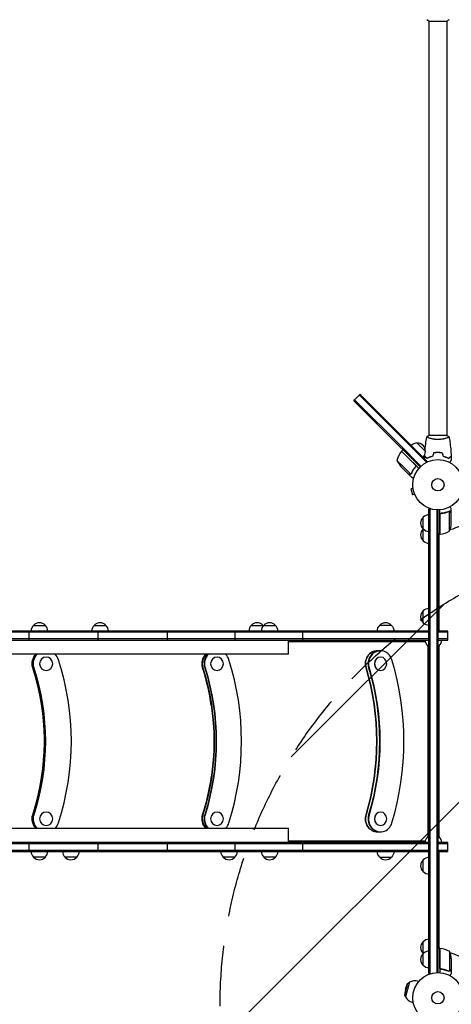
# Model space of a CAD drawing. Units: millimetres. Extents: x -5687 to 3685, y -5957 to 5205.
# Drawn here: x -881 to 28, y -1096 to 981 of the extents above; entities that cross this region are included whole.
import ezdxf

# ---------------------------------------------------------------- set-up
doc = ezdxf.new("R2010")
doc.units = ezdxf.units.MM
doc.header["$LTSCALE"] = 20
doc.linetypes.add('HIDDEN', pattern=[9.525, 6.35, -3.175])
for name, color, linetype in [('2d', 230, 'Continuous'), ('AS-Free_Space', 31, 'HIDDEN'), ('AS-Free_Space_Hatch', 31, 'HIDDEN')]:
    doc.layers.add(name, color=color, linetype=linetype)

msp = doc.modelspace()

# ---------------------------------------------------------------- hatches: boundary and pattern name
at = {"layer": 'AS-Free_Space_Hatch'}
h = msp.add_hatch(dxfattribs=at)
h.set_pattern_fill('ANSI31', color=256, scale=100)
h.set_pattern_definition([(45, (-1082, 2e-12), (-224.506, 224.506), [])])
edge = h.paths.add_edge_path()
edge.add_arc((-2705, -1082.2), 1000, 0, 180, ccw=False)
edge.add_line((-1705, -1082.2), (-1705, -3133.4))
edge.add_arc((-2705, -3133.4), 1000, -180, 0, ccw=False)
edge.add_line((-3705, -3133.4), (-3705, -1082.2))
edge = h.paths.add_edge_path()
edge.add_line((-459, -3957), (-459, -1101))
edge.add_arc((541, -1101), 1000, 0, 180, ccw=False)
edge.add_line((1541, -1101), (1541, -3957))
edge.add_arc((541, -3957), 1000, -180, 0, ccw=False)

# ---------------------------------------------------------------- linework, layer by layer
at = {"layer": '2d'}
for p, q in [((-19.5, 978), (19.5, 978)), ((-19, 978), (-19, 104)), ((19, 978), (19, 104)), ((-165.7, 189), (-175.6, 179.1)), ((-163.9, 190.8), (-165.7, 189)), ((-161.1, 184.5), (-165.7, 189)), ((-159.4, 186.2), (-163.9, 190.8)), ((-177.3, 177.3), (-175.6, 179.1)), ((-177.3, 177.3), (-172.8, 172.8)), ((-175.6, 179.1), (-171, 174.6)), ((-82.3, 82.3), (-172.8, 172.8)), ((-171, 174.6), (-80.5, 84)), ((-24.3, 47.6), (-161.1, 184.5)), ((-159.4, 186.2), (-68.8, 95.7)), ((19.5, 104), (-19.5, 104)), ((-80.5, 84), (-35.7, 39.2)), ((-22.5, 49.4), (-68.8, 95.7)), ((-44.1, 87.9), (-26.4, 70.2)), ((-19, 98.8), (-19, 98.8)), ((19, 98.8), (19, 98.8)), ((-82.3, 82.3), (-71.3, 71.3)), ((-47.8, 41.9), (-76.7, 70.7)), ((-76.5, 70.9), (-73.7, 73.7)), ((-76.5, 70.9), (-58.9, 53.2)), ((-37.5, 37.5), (-71.3, 71.3)), ((-86.3, 51.3), (-73.5, 38.5)), ((-58.9, 53.2), (-47.5, 41.9)), ((-47.5, 41.9), (-40.2, 34.5)), ((-24.3, 47.6), (-25.2, 46.6)), ((-22.5, 49.4), (-24.3, 47.6)), ((-78.1, 38.5), (-75.8, 36.2)), ((-62.6, 23), (-75.8, 36.2)), ((-73.5, 38.5), (-57.4, 22.4)), ((-62.4, 22.8), (-62.4, 22.9)), ((-62.4, 22.8), (-55.5, 15.9)), ((-56.4, 22.8), (-56.4, 22.8)), ((-48.2, 37.1), (-47.1, 38.2)), ((-52.5, -7.3), (-57.1, -8.6)), ((-57.1, -8.6), (-53.8, -21.1)), ((-49.1, -19.9), (-53.8, -21.1)), ((-52.7, -5.9), (-52.7, -5.8)), ((-52.7, -5.8), (-52.7, -5.8)), ((-48.5, -21.3), (-48.6, -21.2)), ((-48.5, -21.3), (-48.5, -21.3)), ((-19, -50.8), (-15.1, -50.8)), ((-19, -1031.2), (-19, -50.8)), ((-16.5, -1031.2), (-16.5, -50.8)), ((-2.5, -52.9), (-2.5, -1029.1)), ((0, -53), (0, -1029)), ((4, -104.2), (4, -52.8)), ((7.8, -60.3), (6.3, -60.3)), ((23.8, -56), (23.8, -56)), ((24.7, -97.2), (24.7, -56.4)), ((28, -60.3), (27.9, -60.3)), ((28, -60.3), (28, -50.5)), ((28, -82.4), (28, -60.5)), ((-31, -118.3), (-31, -68.3)), ((4.2, -63.4), (4.2, -104.2)), ((4, -103.4), (4.2, -103.3)), ((4, -104.2), (0, -104.2)), ((2, -104.6), (2.6, -104.2)), ((2, -104.2), (2, -308.5)), ((-31, -291), (-31, -266)), ((-19, -308.5), (-2145, -308.5)), ((-19, -311), (-2145, -311)), ((-861.7, -308.5), (-861.7, -327.5)), ((-852, -296.5), (-827, -296.5)), ((-729.3, -308.5), (-694.3, -308.5)), ((-724.3, -296.5), (-699.3, -296.5)), ((-715.6, -327.5), (-715.6, -308.5)), ((-570.5, -308.5), (-570.5, -327.5)), ((-426.9, -327.5), (-426.9, -308.5)), ((-398.3, -308.5), (-372, -308.5)), ((-393.3, -296.5), (-368.3, -296.5)), ((-367, -296.5), (-342, -296.5)), ((-285.3, -308.5), (-285.3, -327.5)), ((20.5, -308.5), (0, -308.5)), ((20.5, -311), (0, -311)), ((20.5, -327.5), (20.5, -308.5)), ((-19, -325), (-2145, -325)), ((-2145, -327.5), (-19, -327.5)), ((-314.5, -357.5), (-314.5, -327.5)), ((-27.8, -331), (-186.2, -331)), ((-179.2, -331), (-186.2, -331)), ((-26.6, -331), (-179.2, -331)), ((-125, -331), (-125, -327.5)), ((-108.7, -331), (-108.7, -327.5)), ((-81.1, -331), (-81.1, -327.5)), ((-60.9, -331), (-60.9, -327.5)), ((-27.8, -331), (-26.6, -331)), ((20.5, -325), (0, -325)), ((0, -327.5), (20.5, -327.5)), ((-128.3, -350), (-120.9, -350)), ((-19, -339.5), (-22, -339.5)), ((-20.8, -741.3), (-20.8, -340.7)), ((3, -339.5), (0, -339.5)), ((2, -340.5), (2, -741.5)), ((-314.5, -357.5), (-1849.5, -357.5)), ((-825.4, -363.5), (-825.4, -363.5)), ((-465.4, -363.5), (-465.3, -363.5)), ((-120.9, -363.5), (-120.7, -363.5)), ((-825.4, -391.5), (-825.4, -391.5)), ((-465.4, -391.5), (-465.3, -391.5)), ((-120.9, -391.5), (-120.7, -391.5)), ((-825.4, -690.5), (-825.4, -690.5)), ((-465.4, -690.5), (-465.3, -690.5)), ((-120.9, -690.5), (-120.7, -690.5)), ((-1849.5, -724.5), (-314.5, -724.5)), ((-825.4, -718.5), (-825.4, -718.5)), ((-465.4, -718.5), (-465.3, -718.5)), ((-314.5, -754.5), (-314.5, -724.5)), ((-120.9, -718.5), (-120.7, -718.5)), ((-128.3, -732), (-120.9, -732)), ((-22, -742.5), (-19, -742.5)), ((0, -742.5), (3, -742.5)), ((-19, -754.5), (-2145, -754.5)), ((-2145, -757), (-19, -757)), ((-861.6, -754.5), (-861.6, -773.5)), ((-715.5, -773.5), (-715.5, -754.5)), ((-570.4, -754.5), (-570.4, -773.5)), ((-426.8, -773.5), (-426.8, -754.5)), ((-285.2, -754.5), (-285.2, -773.5)), ((-179.2, -751), (-26.6, -751)), ((-125, -754.5), (-125, -751)), ((-108.7, -754.5), (-125, -754.5)), ((-108.7, -754.5), (-108.7, -751)), ((-81.1, -754.5), (-108.7, -754.5)), ((-94.4, -754.5), (-94.4, -754.5)), ((-92, -754.5), (-92, -754.5)), ((-89.3, -754.5), (-89.3, -754.5)), ((-81.1, -754.5), (-81.1, -751)), ((-60.8, -754.5), (-60.8, -751)), ((20.5, -754.5), (0, -754.5)), ((0, -757), (20.5, -757)), ((20.5, -773.5), (20.5, -754.5)), ((-2145, -771), (-19, -771)), ((-2145, -773.5), (-19, -773.5)), ((-827, -785.5), (-852, -785.5)), ((-760.7, -785.5), (-785.7, -785.5)), ((-427.6, -785.5), (-452.6, -785.5)), ((-342, -785.5), (-367, -785.5)), ((0, -771), (20.5, -771)), ((0, -773.5), (20.5, -773.5)), ((2, -773.5), (2, -977.7)), ((-31, -816), (-31, -791)), ((-31, -1013.7), (-31, -963.7)), ((4, -977.7), (0, -977.7)), ((2, -977.4), (2.6, -977.7)), ((4, -977.7), (4, -1029.2)), ((4, -978.6), (4.2, -978.7)), ((4.2, -1018.6), (4.2, -977.8)), ((24.7, -984.7), (24.7, -1025.6)), ((28, -999.6), (28, -1021.5)), ((-19, -1031.2), (-15.1, -1031.2)), ((7.8, -1021.7), (6.3, -1021.7)), ((23.8, -1025.8), (23.8, -1025.8)), ((28, -1021.7), (27.9, -1021.7)), ((28, -1021.7), (28, -1031.5)), ((-64, -1051.6), (-70.6, -1076.4)), ((-60.1, -1049.3), (-68.4, -1080.2)), ((-68.1, -1063.7), (-64, -1051.6)), ((-64, -1051.6), (-60.1, -1049.3)), ((-40.2, -1047.4), (-42.2, -1046.9)), ((-68.1, -1063.7), (-70.6, -1076.4)), ((-70.6, -1076.4), (-68.4, -1080.2)), ((-52.1, -1091.9), (-54.1, -1091.3))]:
    msp.add_line(p, q, dxfattribs=at)
for centre, radius in [((0, 0), 53), ((0, 0), 13), ((0, -1082), 53), ((0, -1082), 13)]:
    msp.add_circle(centre, radius, dxfattribs=at)
for centre, radius, start, end in [((-44.2, 70.8), 17, 89.1865, 134.3587), ((-43.4, 70.9), 17, 357.6679, 92.3321), ((-37.7, 39.5), 50, 141.4728, 166.3497), ((-74.4, 68.7), 3, 138.1912, 141.4728), ((-43.5, 70.1), 17, 315.6413, 0.8135), ((-40.6, 71.5), 50, 203.8998, 221.3757), ((0, 0), 98, 285.2001, 344.7999), ((-19.5, -80.8), 17, 132.6679, 227.3321), ((-18.8, -80.3), 17, 90.6413, 135.8135), ((-21.9, -79.2), 50, 338.8998, 356.3757), ((-19.5, -105.8), 17, 132.6679, 227.3321), ((-18.8, -81.3), 17, 224.1865, 269.3587), ((-18.8, -105.3), 17, 135.1042, 135.8135), ((0, 0), 98, 272.3393, 272.4563), ((-1.3, -54.5), 50, 276.4728, 301.3497), ((-18.8, -106.3), 17, 224.1865, 269.3587), ((4, -101.2), 3, 273.1912, 276.4728), ((-19.5, -278.5), 17, 132.6679, 227.3321), ((-18.8, -278), 17, 90.6413, 135.8135), ((-840, -308.7), 17, 134.1865, 179.3587), ((-839.5, -308), 17, 42.6679, 137.3321), ((-839, -308.7), 17, 0.6413, 45.8135), ((-712.3, -308.7), 17, 134.1865, 179.3587), ((-711.8, -308), 17, 42.6679, 137.3321), ((-711.3, -308.7), 17, 0.6413, 45.8135), ((-381.3, -308.7), 17, 134.1865, 179.3587), ((-380.8, -308), 17, 42.6679, 137.3321), ((-355, -308.7), 17, 134.1865, 179.3587), ((-380.3, -308.7), 17, 41.8671, 45.8135), ((-354.5, -308), 17, 42.6679, 137.3321), ((-354, -308.7), 17, 0.6413, 45.8135), ((-110.3, -308), 17, 42.6701, 137.3342), ((-18.8, -279), 17, 224.1865, 269.3587), ((-10, -327.3), 17, 180.6413, 225.8135), ((-9, -327.3), 17, 314.1865, 359.3587), ((-9.5, -328), 17, 222.6679, 236.0255), ((-9.5, -328), 17, 303.9745, 317.3321), ((-10, -754.7), 17, 134.1865, 179.3587), ((-9.5, -754), 17, 123.9745, 137.3321), ((-9.5, -754), 17, 42.6679, 56.0255), ((-9, -754.7), 17, 0.6413, 45.8135), ((-840, -773.3), 17, 180.6413, 225.8135), ((-839.5, -774), 17, 222.6679, 317.3321), ((-839, -773.3), 17, 314.1865, 359.3587), ((-773.7, -773.3), 17, 180.6415, 225.8135), ((-773.2, -774), 17, 222.6679, 317.3321), ((-772.7, -773.3), 17, 314.1865, 359.3585), ((-440.6, -773.3), 17, 180.6415, 225.8135), ((-440.1, -774), 17, 222.6679, 317.3321), ((-439.6, -773.3), 17, 314.1865, 359.3585), ((-355, -773.3), 17, 180.6413, 225.8135), ((-354.5, -774), 17, 222.6679, 317.3321), ((-354, -773.3), 17, 314.1865, 359.3587), ((-110.2, -774), 17, 222.6701, 317.3342), ((-18.8, -803), 17, 90.6413, 135.8135), ((-19.5, -803.5), 17, 132.6679, 227.3321), ((-18.8, -804), 17, 224.1865, 269.3587), ((-19.5, -976.2), 17, 132.6679, 227.3321), ((-18.8, -975.7), 17, 90.6413, 135.8135), ((-19.5, -1001.2), 17, 132.6679, 227.3321), ((-18.8, -1000.7), 17, 90.6413, 135.8135), ((-18.8, -976.7), 17, 224.1865, 224.8958), ((0, -1082), 98, 87.5437, 87.6607), ((4, -980.8), 3, 83.5272, 86.8088), ((-1.3, -1027.5), 50, 58.6503, 83.5272), ((-21.9, -1002.8), 50, 3.6243, 21.1002), ((0, -1082), 98, 15.2001, 74.7999), ((-18.8, -1001.7), 17, 224.1865, 269.3587), ((-48.2, -1069.1), 23, 75, 121.4387), ((-48.2, -1069.1), 23, 208.5613, 255)]:
    msp.add_arc(centre, radius, start, end, dxfattribs=at)
at = {"layer": '2d', "extrusion": (0, 0, -1)}
for centre, major_axis, ratio, start_param, end_param in [((-110.8, -308.7), (0.2, 17), 1, -1.570796, -0.782396), ((-110.3, -308.5), (-17.5, 0), 0.000019, -1.971227, 0), ((-110.3, -296.5), (-12.5, 0), 0.000019, -0.400431, 0.000018), ((-110.3, -296.5), (12.5, 0), 0.000019, -0.000017, 2.741162), ((-110.3, -308.5), (17.5, 0), 0.000019, 0, 1.170365), ((-109.7, -308.7), (11.8, 12.2), 1, 0, 0.788401), ((-127.4, -377.5), (0, 27.5), 0.920955, -1.88594, 0), ((-827.5, -377.5), (0, 27.5), 0.993975, -1.88594, -0.756478), ((-827.2, -377.5), (0, 27.5), 0.993975, -1.88594, -0.756478), ((-470.4, -377.5), (0, 27.5), 0.964886, -1.88594, -0.756481), ((-469.8, -377.5), (0, 27.5), 0.964886, -1.88594, -0.756481), ((-1325.7, -541), (0, -500), 0.993975, -1.88594, -1.255654), ((-1324.2, -541), (0, -500), 0.993975, -1.88594, -1.255654), ((-1324.2, -541), (0, -500), 0.993975, -1.88594, -1.255654), ((-1323.9, -541), (0, -500), 0.993975, -1.88594, -1.255654), ((-953.7, -541), (0, -500), 0.964886, -1.88594, -1.255654), ((-950, -541), (0, -500), 0.964886, -1.88594, -1.255654), ((-950, -541), (0, -500), 0.964886, -1.88594, -1.255654), ((-949.3, -541), (0, -500), 0.964886, -1.88594, -1.255654), ((-589.2, -541), (0, -500), 0.920955, -1.88594, -1.255654), ((-583.8, -541), (0, -500), 0.920955, -1.88594, -1.255654), ((-583.8, -541), (0, -500), 0.920955, -1.88594, -1.255654), ((-582.8, -541), (0, -500), 0.920955, -1.88594, -1.255654), ((-827.5, -704.5), (0, 27.5), 0.993975, -2.385157, -1.255654), ((-827.2, -704.5), (0, 27.5), 0.993975, -2.385157, -1.255654), ((-470.4, -704.5), (0, 27.5), 0.964886, -2.385161, -1.255654), ((-469.8, -704.5), (0, 27.5), 0.964886, -2.385161, -1.255654), ((-127.4, -704.5), (0, -27.5), 0.920955, 0, 1.885939), ((-110.7, -773.3), (-11.8, -12.2), 1, 0, 0.788379), ((-109.7, -773.3), (-0.2, -17), 1, -1.570796, -0.782493)]:
    msp.add_ellipse(centre, major_axis=major_axis, ratio=ratio, start_param=start_param, end_param=end_param, dxfattribs=at)
at = {"layer": '2d'}
for centre, major_axis, ratio, start_param, end_param in [((-127.4, -377.5), (0, 27.5), 0.920955, 0, 1.88594), ((-120.9, -377.5), (0, 27.5), 0.920955, -1.255652, 1.88594), ((-121.9, -377.5), (0, 27.5), 0.920955, 0, 1.88594), ((-121.9, -377.5), (0, 27.5), 0.920955, 0, 1.88594), ((-827.2, -377.5), (0, -27.5), 0.993975, -2.385115, -1.255652), ((-825.7, -377.5), (0, -27.5), 0.993975, -2.385115, -1.255652), ((-825.7, -377.5), (0, -27.5), 0.993975, -2.385115, -1.255652), ((-825.4, -377.5), (0, -27.5), 0.993975, -2.385115, -1.255652), ((-825.4, -377.5), (0, -14), 0.993975, 0.000001, 6.283186), ((-825.4, -377.5), (0, 14), 0.993975, 0.000001, 3.141593), ((-825.4, -377.5), (0, 27.5), 0.993975, -1.255652, -0.756478), ((-1323.9, -541), (0, 555), 0.993975, -1.885939, -1.255652), ((-469.8, -377.5), (0, -27.5), 0.964886, -2.385112, -1.255652), ((-466.1, -377.5), (0, -27.5), 0.964886, -2.385112, -1.255652), ((-466.1, -377.5), (0, -27.5), 0.964886, -2.385112, -1.255652), ((-465.4, -377.5), (0, -27.5), 0.964886, -2.385112, -1.255652), ((-465.4, -377.5), (0, 14), 0.964886, 0.000001, 3.141593), ((-465.3, -377.5), (0, -14), 0.964886, 0.000001, 6.283186), ((-465.4, -377.5), (0, 27.5), 0.964886, -1.255652, -0.756481), ((-949.3, -541), (0, 555), 0.964886, -1.885939, -1.255652), ((-120.9, -377.5), (0, 14), 0.920955, 0.000001, 3.141593), ((-120.7, -377.5), (0, -14), 0.920955, 0.000001, 6.283186), ((-582.8, -541), (0, 555), 0.920955, -1.885939, -1.255652), ((-1326, -541), (0, 500), 0.993975, -1.538925, -1.255652), ((-1325.7, -541), (0, 500), 0.993975, -1.885939, -1.255652), ((-954.3, -541), (0, 500), 0.964886, -1.419281, -1.255652), ((-953.7, -541), (0, 500), 0.964886, -1.885939, -1.255652), ((-589.2, -541), (0, 500), 0.920955, -1.885939, -1.255652), ((-1326, -541), (0, 500), 0.993975, -1.885939, -1.597501), ((-954.3, -541), (0, 500), 0.964886, -1.885939, -1.718478), ((-827.2, -704.5), (0, -27.5), 0.993975, -1.885939, -0.756435), ((-825.7, -704.5), (0, -27.5), 0.993975, -1.885939, -0.756435), ((-825.7, -704.5), (0, -27.5), 0.993975, -1.885939, -0.756435), ((-825.4, -704.5), (0, -27.5), 0.993975, -1.885939, -0.756435), ((-825.4, -704.5), (0, -14), 0.993975, 0.000001, 6.283186), ((-825.4, -704.5), (0, 14), 0.993975, 0.000001, 3.141593), ((-469.8, -704.5), (0, -27.5), 0.964886, -1.885939, -0.756432), ((-466.1, -704.5), (0, -27.5), 0.964886, -1.885939, -0.756432), ((-466.1, -704.5), (0, -27.5), 0.964886, -1.885939, -0.756432), ((-465.4, -704.5), (0, -27.5), 0.964886, -1.885939, -0.756432), ((-465.4, -704.5), (0, 14), 0.964886, 0.000001, 3.141593), ((-465.3, -704.5), (0, -14), 0.964886, 0.000001, 6.283186), ((-127.4, -704.5), (0, -27.5), 0.920955, -1.885939, 0), ((-120.9, -704.5), (0, -27.5), 0.920955, -1.885939, 1.255654), ((-121.9, -704.5), (0, -27.5), 0.920955, -1.885939, 0), ((-121.9, -704.5), (0, -27.5), 0.920955, -1.885939, 0), ((-120.9, -704.5), (0, 14), 0.920955, 0.000001, 3.141593), ((-120.7, -704.5), (0, -14), 0.920955, 0.000001, 6.283186), ((-825.4, -704.5), (0, 27.5), 0.993975, -2.385157, -1.885939), ((-465.4, -704.5), (0, 27.5), 0.964886, -2.385161, -1.885939), ((-110.2, -785.5), (-12.5, 0), 0.000019, -0.155055, 3.296648), ((-110.2, -785.5), (-12.3, 0), 0.000019, 0.00002, 3.141573)]:
    msp.add_ellipse(centre, major_axis=major_axis, ratio=ratio, start_param=start_param, end_param=end_param, dxfattribs=at)
for points in [[(-19.5, 978), (-20.9, 978.9), (-22.3, 980), (-23.5, 981)], [(19.5, 104), (20.9, 103.1), (22.3, 102), (23.5, 101)], [(23.5, 101), (23.5, 101), (23.5, 101), (23.5, 101)], [(-27.8, 60.6), (-27.8, 61.6), (-27.7, 62.7), (-27.7, 63.8)], [(-9.2, 67.2), (-9.8, 64.8), (-10.5, 62.5), (-11.1, 60.2)], [(-9.1, 67), (-9.7, 64.7), (-10.3, 62.3), (-10.9, 60)], [(9.1, 67), (9.7, 64.7), (10.3, 62.3), (10.9, 60)], [(9.2, 67.2), (9.8, 64.8), (10.5, 62.5), (11.1, 60.2)], [(-47.2, 41), (-47.4, 41.3), (-47.6, 41.6), (-47.8, 41.9)], [(-28, 54.9), (-27.9, 56.7), (-27.9, 58.5), (-27.8, 60.3)], [(-24.8, 46.8), (-24.8, 46.9), (-24.9, 46.9), (-24.9, 47)], [(27.8, 60.3), (27.9, 57.7), (28, 55), (28, 52.4)], [(-57.4, 22.4), (-57.5, 22.3), (-57.6, 22.2), (-57.7, 22.2)], [(-56.7, 22.5), (-56.6, 22.6), (-56.5, 22.7), (-56.4, 22.8)], [(-55.9, 23.9), (-56.1, 23.5), (-56.3, 23.2), (-56.6, 22.9)], [(-56.6, 22.9), (-56.6, 22.9), (-56.6, 22.9), (-56.6, 22.9)], [(-56.6, 22.9), (-56.6, 22.9), (-56.6, 22.9), (-56.6, 22.9)], [(-55.8, 23.7), (-55.9, 23.4), (-56.1, 23.1), (-56.4, 22.8)], [(-56.4, 22.8), (-56.4, 22.8), (-56.4, 22.8), (-56.4, 22.8)], [(22.7, -56.2), (23, -56.1), (23.4, -56), (23.7, -56)], [(22.7, -56.4), (23, -56.3), (23.4, -56.2), (23.8, -56.2)], [(23.7, -56), (23.7, -56), (23.8, -56), (23.8, -56)], [(24.1, -56), (24, -56), (23.9, -56), (23.8, -56)], [(23.8, -56.2), (23.8, -56.2), (23.8, -56.2), (23.8, -56.2)], [(23.8, -56.2), (23.8, -56.2), (23.8, -56.2), (23.8, -56.2)], [(24.7, -56.4), (24.9, -56.4), (25, -56.5), (25.1, -56.5)], [(4.4, -62.4), (4.3, -62.7), (4.2, -63), (4.2, -63.4)], [(-179.2, -331), (-223.7, -331), (-268.9, -331), (-314.5, -331)], [(-314.5, -751), (-268.9, -751), (-223.7, -751), (-179.2, -751)], [(4, -1019), (4, -1018.9), (4, -1018.9), (4, -1018.8)], [(4.4, -1019.6), (4.3, -1019.3), (4.2, -1019), (4.2, -1018.6)], [(23.2, -1025.7), (23, -1025.7), (22.9, -1025.7), (22.7, -1025.6)], [(23.7, -1026), (23.4, -1026), (23, -1025.9), (22.7, -1025.8)], [(23.8, -1025.8), (23.6, -1025.8), (23.4, -1025.8), (23.2, -1025.7)], [(23.8, -1025.8), (23.7, -1025.8), (23.7, -1025.8), (23.6, -1025.8)], [(23.8, -1026), (23.8, -1026), (23.7, -1026), (23.7, -1026)], [(24.7, -1025.6), (24.4, -1025.7), (24.1, -1025.8), (23.8, -1025.8)], [(23.8, -1025.8), (23.8, -1025.8), (23.8, -1025.8), (23.8, -1025.8)], [(23.8, -1025.8), (23.8, -1025.8), (23.8, -1025.8), (23.8, -1025.8)], [(25.1, -1025.5), (25, -1025.5), (24.9, -1025.6), (24.7, -1025.6)]]:
    msp.add_open_spline(points, degree=3, dxfattribs=at)
for points, knots in [([(23.5, 981), (22.5, 980.1), (21.3, 979.2), (19.9, 978.3), (19.7, 978.1), (19.5, 978)], [0, 0, 0, 0, 4.405135, 4.405135, 5.108724, 5.108724, 5.108724, 5.108724]), ([(-23.5, 101), (-22.5, 101.9), (-21.3, 102.8), (-19.9, 103.7), (-19.7, 103.9), (-19.5, 104)], [0, 0, 0, 0, 4.405135, 4.405135, 5.108724, 5.108724, 5.108724, 5.108724]), ([(-26.9, 75.2), (-26.6, 78.8), (-26.2, 82.4), (-25.1, 91), (-24.4, 96), (-23.5, 100.9)], [14.743856, 14.743856, 14.743856, 14.743856, 25.652861, 25.652861, 40.904303, 40.904303, 40.904303, 40.904303]), ([(0, 95.3), (-0.9, 95.3), (-1.7, 95.3), (-3.4, 95.4), (-4.2, 95.4), (-5.5, 95.6), (-5.9, 95.6), (-6.7, 95.7), (-7.1, 95.8), (-8.3, 96), (-9.1, 96.1), (-10.6, 96.4), (-11.3, 96.6), (-12.7, 96.9), (-13.4, 97.1), (-15.4, 97.6), (-16.6, 98), (-18.2, 98.5), (-18.7, 98.7), (-19.7, 99.1), (-20.1, 99.2), (-21.3, 99.7), (-21.9, 100), (-22.7, 100.4), (-22.9, 100.5), (-23.2, 100.7), (-23.3, 100.7), (-23.4, 100.8), (-23.5, 100.9), (-23.5, 100.9), (-23.5, 100.9), (-23.5, 101), (-23.5, 101), (-23.5, 101), (-23.5, 101), (-23.5, 101)], [0.16356818, 0.16356818, 0.16356818, 0.16356818, 0.1661247, 0.1661247, 0.16868122, 0.16868122, 0.16995948, 0.16995948, 0.17123774, 0.17123774, 0.17379425, 0.17379425, 0.17635077, 0.17635077, 0.17890729, 0.17890729, 0.18402032, 0.18402032, 0.18657684, 0.18657684, 0.18913336, 0.18913336, 0.19424639, 0.19424639, 0.19680291, 0.19680291, 0.19935943, 0.19935943, 0.20063769, 0.20063769, 0.20191595, 0.20191595, 0.20447247, 0.20447247, 0.20490292, 0.20490292, 0.20490292, 0.20490292]), ([(23.5, 101), (23.5, 101), (23.5, 101), (23.5, 101), (23.5, 101), (23.5, 100.9), (23.5, 100.9), (23.5, 100.9), (23.4, 100.8), (23.2, 100.7), (22.9, 100.5), (22.2, 100.1), (21.9, 100), (21.2, 99.7), (20.9, 99.5), (19.7, 99), (18.7, 98.7), (17.4, 98.2), (17.1, 98.1), (16.5, 98), (16.2, 97.9), (15.3, 97.6), (14.7, 97.4), (13.4, 97.1), (12.7, 96.9), (11.7, 96.6), (11.3, 96.6), (10.6, 96.4), (10.2, 96.3), (8.3, 96), (6.8, 95.7), (4.3, 95.5), (3.4, 95.4), (1.7, 95.3), (0.9, 95.3), (0, 95.3)], [0.12220864, 0.12220864, 0.12220864, 0.12220864, 0.12268837, 0.12268837, 0.12524335, 0.12524335, 0.12652085, 0.12652085, 0.12779834, 0.12779834, 0.13290832, 0.13290832, 0.13546331, 0.13546331, 0.1380183, 0.1380183, 0.14312827, 0.14312827, 0.14440577, 0.14440577, 0.14568326, 0.14568326, 0.14823825, 0.14823825, 0.15079324, 0.15079324, 0.15207073, 0.15207073, 0.15334823, 0.15334823, 0.15845821, 0.15845821, 0.16101319, 0.16101319, 0.16356818, 0.16356818, 0.16356818, 0.16356818]), ([(23.5, 100.9), (24.1, 97.7), (24.6, 94.4), (25.8, 86.1), (26.4, 80.9), (27.3, 70.7), (27.6, 65.6), (27.8, 60.6)], [0.059167, 0.059167, 0.059167, 0.059167, 10.001334, 10.001334, 25.653145, 25.653145, 40.963039, 40.963039, 40.963039, 40.963039]), ([(0, 68), (-1.6, 68), (-3.1, 68), (-5.4, 67.7), (-6.2, 67.7), (-7.7, 67.4), (-8.5, 67.3), (-9.2, 67.2)], [0.009405818, 0.009405818, 0.009405818, 0.009405818, 0.01410835, 0.01410835, 0.016459616, 0.016459616, 0.018810883, 0.018810883, 0.018810883, 0.018810883]), ([(0, 67.8), (-1.5, 67.8), (-3.1, 67.8), (-5.3, 67.6), (-6.1, 67.5), (-7.6, 67.3), (-8.3, 67.1), (-9.1, 67)], [0.009233803, 0.009233803, 0.009233803, 0.009233803, 0.013850802, 0.013850802, 0.016159301, 0.016159301, 0.0184678, 0.0184678, 0.0184678, 0.0184678]), ([(9.2, 67.2), (7.7, 67.5), (6.2, 67.7), (3.9, 67.9), (3.2, 67.9), (1.6, 68), (0.8, 68), (0, 68)], [0, 0, 0, 0, 0.004702909, 0.004702909, 0.007054363, 0.007054363, 0.009405818, 0.009405818, 0.009405818, 0.009405818]), ([(9.1, 67), (7.6, 67.3), (6.1, 67.5), (3.9, 67.7), (3.1, 67.7), (1.6, 67.8), (0.8, 67.8), (0, 67.8)], [0, 0, 0, 0, 0.004616902, 0.004616902, 0.006925353, 0.006925353, 0.009233803, 0.009233803, 0.009233803, 0.009233803]), ([(-47.5, 41.9), (-47.4, 41.7), (-47.3, 41.6), (-47.1, 41.3), (-47, 41.1), (-46.8, 40.8), (-46.8, 40.6), (-46.7, 40.3), (-46.7, 40.1), (-46.6, 39.7), (-46.7, 39.5), (-46.7, 39.2), (-46.7, 39), (-46.8, 38.7), (-46.9, 38.5), (-47.1, 38.2), (-47.2, 38), (-47.3, 37.9)], [0, 0, 0, 0, 0.000547172, 0.000547172, 0.001094344, 0.001094344, 0.001641516, 0.001641516, 0.002188688, 0.002188688, 0.00273586, 0.00273586, 0.003283032, 0.003283032, 0.003830204, 0.003830204, 0.004377377, 0.004377377, 0.004377377, 0.004377377]), ([(-23, 55.8), (-23.6, 56.3), (-24.1, 56.8), (-25, 57.8), (-25.4, 58.2), (-26, 58.8), (-26.2, 59), (-26.6, 59.3), (-26.7, 59.5), (-27.1, 59.9), (-27.4, 60.1), (-27.6, 60.3), (-27.6, 60.4), (-27.7, 60.5), (-27.8, 60.5), (-27.8, 60.5), (-27.8, 60.5), (-27.8, 60.6), (-27.8, 60.6), (-27.8, 60.6), (-27.8, 60.6), (-27.8, 60.6)], [0, 0, 0, 0, 0.00350666, 0.00350666, 0.00701332, 0.00701332, 0.00876665, 0.00876665, 0.01051997, 0.01051997, 0.01402663, 0.01402663, 0.01577996, 0.01577996, 0.01753329, 0.01753329, 0.02103995, 0.02103995, 0.02454661, 0.02454661, 0.02744921, 0.02744921, 0.02744921, 0.02744921]), ([(-23, 55.5), (-23.6, 56.1), (-24.1, 56.6), (-25, 57.5), (-25.5, 57.9), (-26.1, 58.5), (-26.2, 58.7), (-26.6, 59), (-26.7, 59.2), (-27.2, 59.6), (-27.4, 59.8), (-27.6, 60.1), (-27.7, 60.1), (-27.7, 60.2), (-27.7, 60.2), (-27.8, 60.2), (-27.8, 60.2), (-27.8, 60.3), (-27.8, 60.3), (-27.8, 60.3), (-27.8, 60.3), (-27.8, 60.3), (-27.8, 60.3), (-27.8, 60.3)], [0, 0, 0, 0, 0.0035063, 0.0035063, 0.0070126, 0.0070126, 0.00876575, 0.00876575, 0.0105189, 0.0105189, 0.0140252, 0.0140252, 0.01577835, 0.01577835, 0.01665493, 0.01665493, 0.0175315, 0.0175315, 0.02103781, 0.02103781, 0.02454411, 0.02454411, 0.0274484, 0.0274484, 0.0274484, 0.0274484]), ([(-11.1, 60.2), (-12.3, 59.9), (-13.5, 59.6), (-15.7, 58.9), (-16.7, 58.5), (-18.7, 57.8), (-19.6, 57.4), (-21.4, 56.6), (-22.2, 56.1), (-23, 55.8)], [0, 0, 0, 0, 0.00398181, 0.00398181, 0.00796362, 0.00796362, 0.01194542, 0.01194542, 0.01592723, 0.01592723, 0.01592723, 0.01592723]), ([(-10.9, 60), (-12.2, 59.7), (-13.3, 59.4), (-15.6, 58.7), (-16.7, 58.3), (-18.2, 57.8), (-18.7, 57.6), (-19.6, 57.2), (-20.1, 56.9), (-21.4, 56.3), (-22.3, 55.9), (-23, 55.5)], [0, 0, 0, 0, 0.00404294, 0.00404294, 0.00808588, 0.00808588, 0.01010735, 0.01010735, 0.01212882, 0.01212882, 0.01617176, 0.01617176, 0.01617176, 0.01617176]), ([(10.9, 60), (12.2, 59.7), (13.3, 59.4), (15.6, 58.7), (16.7, 58.3), (18.2, 57.8), (18.7, 57.6), (19.6, 57.2), (20.1, 56.9), (21.4, 56.3), (22.3, 55.9), (23, 55.5)], [0, 0, 0, 0, 0.00404294, 0.00404294, 0.00808588, 0.00808588, 0.01010735, 0.01010735, 0.01212882, 0.01212882, 0.01617176, 0.01617176, 0.01617176, 0.01617176]), ([(11.1, 60.2), (12.3, 59.9), (13.5, 59.6), (15.7, 58.9), (16.7, 58.5), (18.7, 57.8), (19.6, 57.4), (21.4, 56.6), (22.2, 56.1), (23, 55.8)], [0, 0, 0, 0, 0.00398181, 0.00398181, 0.00796362, 0.00796362, 0.01194542, 0.01194542, 0.01592723, 0.01592723, 0.01592723, 0.01592723]), ([(23, 55.8), (23.6, 56.3), (24.1, 56.8), (25, 57.8), (25.4, 58.2), (26, 58.8), (26.2, 59), (26.6, 59.3), (26.7, 59.5), (27.1, 59.9), (27.4, 60.1), (27.6, 60.3), (27.6, 60.4), (27.7, 60.5), (27.8, 60.5), (27.8, 60.5), (27.8, 60.5), (27.8, 60.6), (27.8, 60.6), (27.8, 60.6), (27.8, 60.6), (27.8, 60.6)], [0, 0, 0, 0, 0.00350666, 0.00350666, 0.00701332, 0.00701332, 0.00876665, 0.00876665, 0.01051997, 0.01051997, 0.01402663, 0.01402663, 0.01577996, 0.01577996, 0.01753329, 0.01753329, 0.02103995, 0.02103995, 0.02454661, 0.02454661, 0.02744921, 0.02744921, 0.02744921, 0.02744921]), ([(23, 55.5), (23.6, 56.1), (24.1, 56.6), (25, 57.5), (25.5, 57.9), (26.1, 58.5), (26.2, 58.7), (26.6, 59), (26.7, 59.2), (27.2, 59.6), (27.4, 59.8), (27.6, 60.1), (27.7, 60.1), (27.7, 60.2), (27.7, 60.2), (27.8, 60.2), (27.8, 60.2), (27.8, 60.3), (27.8, 60.3), (27.8, 60.3), (27.8, 60.3), (27.8, 60.3), (27.8, 60.3), (27.8, 60.3)], [0, 0, 0, 0, 0.0035063, 0.0035063, 0.0070126, 0.0070126, 0.00876575, 0.00876575, 0.0105189, 0.0105189, 0.0140252, 0.0140252, 0.01577835, 0.01577835, 0.01665493, 0.01665493, 0.0175315, 0.0175315, 0.02103781, 0.02103781, 0.02454411, 0.02454411, 0.0274484, 0.0274484, 0.0274484, 0.0274484]), ([(28, 52.4), (28, 52.4), (28, 52.4), (28, 52.4), (28, 52.4), (28, 52.3), (28, 52.3), (28, 52.3), (28, 52.3), (27.9, 52.2), (27.9, 52.1), (27.7, 51.8), (27.5, 51.4), (27.1, 50.8), (26.9, 50.5), (26.6, 50), (26.4, 49.7), (25.9, 48.7), (25.5, 48.1), (25, 47.2), (24.9, 47), (24.8, 46.8)], [0.03093242, 0.03093242, 0.03093242, 0.03093242, 0.03756195, 0.03756195, 0.04131815, 0.04131815, 0.04225719, 0.04225719, 0.04319624, 0.04319624, 0.04507434, 0.04507434, 0.04883054, 0.04883054, 0.05070863, 0.05070863, 0.05258673, 0.05258673, 0.05634293, 0.05634293, 0.05718798, 0.05718798, 0.05718798, 0.05718798]), ([(-62.6, 23), (-62.4, 22.9), (-62, 22.8), (-60.9, 22.5), (-60.3, 22.4), (-59.5, 22.1)], [0, 0, 0, 0, 0.00517024, 0.00517024, 0.01034048, 0.01034048, 0.01034048, 0.01034048]), ([(-59.5, 22.1), (-59.3, 22.1), (-59.1, 22.1), (-58.8, 22), (-58.7, 22), (-58.3, 22.1), (-58, 22.1), (-57.7, 22.2)], [0, 0, 0, 0, 0.001089402, 0.001089402, 0.002178803, 0.002178803, 0.004357607, 0.004357607, 0.004357607, 0.004357607]), ([(-57.5, 22.1), (-57.6, 22), (-57.8, 22), (-58, 21.9), (-58.1, 21.9), (-58.2, 21.9), (-58.3, 21.9), (-58.3, 21.9), (-58.3, 21.9), (-58.3, 21.9), (-58.3, 21.9), (-58.7, 21.9), (-59, 21.9), (-59.3, 22)], [0, 0, 0, 0, 0.25, 0.25, 0.375, 0.4375, 0.46875, 0.484375, 0.492188, 0.492188, 0.5, 0.5, 1, 1, 1, 1]), ([(-56.7, 22.5), (-56.8, 22.4), (-57, 22.3), (-57.3, 22.2), (-57.4, 22.1), (-57.5, 22.1)], [0.000526185, 0.000526185, 0.000526185, 0.000526185, 0.001315456, 0.001315456, 0.002104727, 0.002104727, 0.002104727, 0.002104727]), ([(-56.6, 22.9), (-56.7, 22.8), (-56.8, 22.7), (-57.1, 22.5), (-57.2, 22.4), (-57.4, 22.4)], [0.001328787, 0.001328787, 0.001328787, 0.001328787, 0.001872455, 0.001872455, 0.002416124, 0.002416124, 0.002416124, 0.002416124]), ([(-56.7, 22.5), (-56.8, 22.4), (-57, 22.3), (-57.2, 22.2), (-57.3, 22.2), (-57.4, 22.1)], [0.000526185, 0.000526185, 0.000526185, 0.000526185, 0.001315456, 0.001315456, 0.001853172, 0.001853172, 0.001853172, 0.001853172]), ([(-47.6, 37.9), (-49.4, 35.6), (-50.9, 33.3), (-53.7, 28.6), (-54.9, 26.3), (-55.9, 23.9)], [0, 0, 0, 0, 0.00859307, 0.00859307, 0.01718614, 0.01718614, 0.01718614, 0.01718614]), ([(-55.8, 23.7), (-54.7, 26.1), (-53.5, 28.5), (-51.4, 32.1), (-50.7, 33.2), (-49.5, 35), (-49.1, 35.6), (-48.2, 36.7), (-47.8, 37.3), (-47.3, 37.9)], [0, 0, 0, 0, 0.00869705, 0.00869705, 0.01304558, 0.01304558, 0.01521984, 0.01521984, 0.01739411, 0.01739411, 0.01739411, 0.01739411]), ([(-47.2, 41), (-47.1, 40.8), (-47, 40.5), (-46.9, 40.1), (-46.9, 39.9), (-46.9, 39.7), (-46.9, 39.5), (-47, 39.1), (-47, 38.8), (-47.3, 38.3), (-47.4, 38.1), (-47.6, 37.9)], [0.001013661, 0.001013661, 0.001013661, 0.001013661, 0.001852653, 0.001852653, 0.002272148, 0.002272148, 0.002691644, 0.002691644, 0.003530636, 0.003530636, 0.004369628, 0.004369628, 0.004369628, 0.004369628]), ([(-47.2, 41), (-47.1, 40.8), (-47, 40.5), (-46.9, 40.1), (-46.9, 39.9), (-46.9, 39.7), (-46.9, 39.5), (-47, 39.2), (-47, 38.9), (-47.1, 38.7)], [0.001013661, 0.001013661, 0.001013661, 0.001013661, 0.001852653, 0.001852653, 0.002272148, 0.002272148, 0.002691644, 0.002691644, 0.003402455, 0.003402455, 0.003402455, 0.003402455]), ([(-55.5, 15.9), (-55.5, 15.9), (-55.4, 15.9), (-55, 15.8), (-54.9, 15.7), (-54.6, 15.7), (-54.5, 15.6), (-54.3, 15.6), (-54.2, 15.6), (-54.1, 15.5), (-53.3, 15.3), (-52.3, 15), (-50.9, 14.7)], [0.5, 0.5, 0.5, 0.5, 0.625, 0.625, 0.6875, 0.6875, 0.71875, 0.734375, 0.734375, 0.75, 0.75, 0.9464969, 0.9464969, 0.9464969, 0.9464969]), ([(4, -63.2), (4, -63), (4, -62.8), (4.1, -62.5), (4.1, -62.3), (4.3, -62), (4.3, -61.8), (4.5, -61.5), (4.6, -61.3), (4.9, -61.1), (5, -60.9), (5.3, -60.7), (5.5, -60.6), (5.8, -60.5), (6, -60.4), (6.3, -60.3), (6.5, -60.3), (6.7, -60.2)], [0, 0, 0, 0, 0.000547172, 0.000547172, 0.001094344, 0.001094344, 0.001641516, 0.001641516, 0.002188688, 0.002188688, 0.00273586, 0.00273586, 0.003283032, 0.003283032, 0.003830204, 0.003830204, 0.004377377, 0.004377377, 0.004377377, 0.004377377]), ([(4.4, -62.4), (4.5, -62.1), (4.6, -61.9), (4.8, -61.5), (4.9, -61.4), (5.1, -61.2), (5.2, -61.1), (5.6, -60.9), (5.8, -60.7), (6.3, -60.5), (6.6, -60.4), (6.9, -60.4)], [0.001013661, 0.001013661, 0.001013661, 0.001013661, 0.001852653, 0.001852653, 0.002272148, 0.002272148, 0.002691644, 0.002691644, 0.003530636, 0.003530636, 0.004369628, 0.004369628, 0.004369628, 0.004369628]), ([(4.4, -62.4), (4.5, -62.1), (4.6, -61.9), (4.8, -61.5), (4.9, -61.4), (5.1, -61.2), (5.2, -61.1), (5.5, -60.9), (5.7, -60.8), (5.9, -60.7)], [0.001013661, 0.001013661, 0.001013661, 0.001013661, 0.001852653, 0.001852653, 0.002272148, 0.002272148, 0.002691644, 0.002691644, 0.003402455, 0.003402455, 0.003402455, 0.003402455]), ([(4.4, -62.4), (4.5, -62.1), (4.6, -61.9), (4.8, -61.5), (4.9, -61.4), (5.1, -61.2), (5.2, -61.1), (5.5, -60.9), (5.7, -60.8), (5.9, -60.7)], [0.001013661, 0.001013661, 0.001013661, 0.001013661, 0.001852653, 0.001852653, 0.002272148, 0.002272148, 0.002691644, 0.002691644, 0.003402455, 0.003402455, 0.003402455, 0.003402455]), ([(22.7, -56.2), (20.2, -57.2), (17.7, -58), (13.7, -59), (12.3, -59.3), (10.2, -59.7), (9.5, -59.9), (8.1, -60.1), (7.4, -60.2), (6.7, -60.2)], [0, 0, 0, 0, 0.00869705, 0.00869705, 0.01304558, 0.01304558, 0.01521984, 0.01521984, 0.01739411, 0.01739411, 0.01739411, 0.01739411]), ([(6.9, -60.4), (9.7, -60.1), (12.5, -59.6), (17.7, -58.2), (20.3, -57.4), (22.7, -56.4)], [0, 0, 0, 0, 0.00859307, 0.00859307, 0.01718614, 0.01718614, 0.01718614, 0.01718614]), ([(23.8, -56.2), (24, -56.2), (24.1, -56.2), (24.4, -56.3), (24.6, -56.3), (24.7, -56.4)], [0.001328787, 0.001328787, 0.001328787, 0.001328787, 0.001872455, 0.001872455, 0.002416124, 0.002416124, 0.002416124, 0.002416124]), ([(24.1, -56), (24.3, -56), (24.5, -56.1), (24.8, -56.2), (24.9, -56.2), (24.9, -56.2)], [0.000526185, 0.000526185, 0.000526185, 0.000526185, 0.001315456, 0.001315456, 0.001853172, 0.001853172, 0.001853172, 0.001853172]), ([(24.1, -56), (24.3, -56), (24.5, -56.1), (24.8, -56.2), (24.9, -56.2), (24.9, -56.2)], [0.000526185, 0.000526185, 0.000526185, 0.000526185, 0.001315456, 0.001315456, 0.001853172, 0.001853172, 0.001853172, 0.001853172]), ([(24.1, -56), (24.3, -56), (24.5, -56.1), (24.8, -56.2), (24.9, -56.2), (25, -56.3)], [0.000526185, 0.000526185, 0.000526185, 0.000526185, 0.001315456, 0.001315456, 0.002104727, 0.002104727, 0.002104727, 0.002104727]), ([(25, -56.3), (25.2, -56.3), (25.3, -56.4), (25.5, -56.5), (25.6, -56.6), (25.7, -56.7), (25.7, -56.7), (25.7, -56.7), (25.7, -56.7), (25.8, -56.7), (25.8, -56.7), (26, -57), (26.2, -57.2), (26.4, -57.5)], [0, 0, 0, 0, 0.25, 0.25, 0.375, 0.4375, 0.46875, 0.484375, 0.492188, 0.492188, 0.5, 0.5, 1, 1, 1, 1]), ([(26.4, -57.7), (26.3, -57.6), (26.2, -57.4), (26, -57.2), (25.9, -57.1), (25.6, -56.8), (25.4, -56.6), (25.1, -56.5)], [0, 0, 0, 0, 0.001089402, 0.001089402, 0.002178803, 0.002178803, 0.004357607, 0.004357607, 0.004357607, 0.004357607]), ([(28, -50.5), (28, -50.5), (27.9, -50.4), (27.8, -50.1), (27.7, -49.9), (27.5, -49.7), (27.5, -49.6), (27.4, -49.4), (27.3, -49.3), (27.3, -49.3), (26.9, -48.5), (26.3, -47.6), (25.6, -46.4)], [0.5, 0.5, 0.5, 0.5, 0.625, 0.625, 0.6875, 0.6875, 0.71875, 0.734375, 0.734375, 0.75, 0.75, 0.9464969, 0.9464969, 0.9464969, 0.9464969]), ([(28, -60.5), (27.9, -60.3), (27.7, -60), (27.1, -59), (26.8, -58.4), (26.4, -57.7)], [0, 0, 0, 0, 0.00517024, 0.00517024, 0.01034048, 0.01034048, 0.01034048, 0.01034048]), ([(6.7, -1021.8), (6.5, -1021.7), (6.3, -1021.7), (6, -1021.6), (5.8, -1021.5), (5.5, -1021.4), (5.3, -1021.3), (5, -1021.1), (4.9, -1020.9), (4.6, -1020.7), (4.5, -1020.5), (4.3, -1020.2), (4.3, -1020), (4.1, -1019.7), (4.1, -1019.5), (4, -1019.2), (4, -1019), (4, -1018.8)], [0, 0, 0, 0, 0.000547232, 0.000547232, 0.001094464, 0.001094464, 0.001641696, 0.001641696, 0.002188928, 0.002188928, 0.002736159, 0.002736159, 0.003283391, 0.003283391, 0.003830623, 0.003830623, 0.004377855, 0.004377855, 0.004377855, 0.004377855]), ([(5.9, -1021.3), (5.8, -1021.3), (5.8, -1021.2), (5.6, -1021.1), (5.4, -1021), (5.1, -1020.8), (4.9, -1020.6), (4.7, -1020.2), (4.6, -1020.1), (4.5, -1019.9), (4.4, -1019.7), (4.4, -1019.6)], [0.000970326, 0.000970326, 0.000970326, 0.000970326, 0.001259366, 0.001259366, 0.001679155, 0.001679155, 0.002518732, 0.002518732, 0.002938521, 0.002938521, 0.00335831, 0.00335831, 0.00335831, 0.00335831]), ([(5.9, -1021.3), (5.8, -1021.3), (5.8, -1021.2), (5.6, -1021.1), (5.4, -1021), (5.1, -1020.8), (4.9, -1020.6), (4.7, -1020.2), (4.6, -1020.1), (4.5, -1019.9), (4.4, -1019.7), (4.4, -1019.6)], [0.000970326, 0.000970326, 0.000970326, 0.000970326, 0.001259366, 0.001259366, 0.001679155, 0.001679155, 0.002518732, 0.002518732, 0.002938521, 0.002938521, 0.00335831, 0.00335831, 0.00335831, 0.00335831]), ([(6.9, -1021.6), (6.6, -1021.6), (6.3, -1021.5), (5.9, -1021.3), (5.8, -1021.3), (5.6, -1021.1), (5.4, -1021), (5.1, -1020.8), (4.9, -1020.6), (4.7, -1020.2), (4.6, -1020.1), (4.5, -1019.9), (4.4, -1019.7), (4.4, -1019.6)], [0, 0, 0, 0, 0.000839577, 0.000839577, 0.001259366, 0.001259366, 0.001679155, 0.001679155, 0.002518732, 0.002518732, 0.002938521, 0.002938521, 0.00335831, 0.00335831, 0.00335831, 0.00335831]), ([(6.7, -1021.8), (9.5, -1022.1), (12.3, -1022.6), (15.6, -1023.4), (16.3, -1023.6), (17.6, -1024), (18.3, -1024.2), (20.2, -1024.8), (21.4, -1025.3), (22.7, -1025.8)], [0.00267622, 0.00267622, 0.00267622, 0.00267622, 0.01136401, 0.01136401, 0.01353595, 0.01353595, 0.0157079, 0.0157079, 0.0200518, 0.0200518, 0.0200518, 0.0200518]), ([(22.7, -1025.6), (20.3, -1024.6), (17.7, -1023.8), (12.5, -1022.4), (9.7, -1021.9), (6.9, -1021.6)], [0, 0, 0, 0, 0.00859307, 0.00859307, 0.01718614, 0.01718614, 0.01718614, 0.01718614]), ([(25, -1025.7), (25, -1025.8), (24.9, -1025.8), (24.7, -1025.9), (24.6, -1025.9), (24.4, -1025.9), (24.3, -1026), (24.1, -1026), (23.9, -1026), (23.8, -1026)], [0, 0, 0, 0, 0.00051115, 0.00051115, 0.001022301, 0.001022301, 0.001533451, 0.001533451, 0.002044601, 0.002044601, 0.002044601, 0.002044601]), ([(26.4, -1024.5), (26.3, -1024.6), (26.2, -1024.8), (26.1, -1025), (26, -1025), (25.9, -1025.1), (25.9, -1025.2), (25.8, -1025.2), (25.8, -1025.2), (25.8, -1025.2), (25.8, -1025.3), (25.8, -1025.3), (25.5, -1025.5), (25.3, -1025.6), (25, -1025.7)], [0, 0, 0, 0, 0.25, 0.25, 0.375, 0.375, 0.4375, 0.46875, 0.484375, 0.492187, 0.492187, 0.5, 0.5, 1, 1, 1, 1]), ([(25.1, -1025.5), (25.4, -1025.4), (25.6, -1025.2), (25.9, -1024.9), (26, -1024.8), (26.2, -1024.6), (26.3, -1024.4), (26.4, -1024.3)], [0, 0, 0, 0, 0.00218234, 0.00218234, 0.003273511, 0.003273511, 0.004364681, 0.004364681, 0.004364681, 0.004364681]), ([(25.6, -1035.6), (25.9, -1035.2), (26.1, -1034.8), (26.5, -1034.1), (26.7, -1033.8), (26.9, -1033.4), (27, -1033.2), (27.1, -1033), (27.2, -1032.9), (27.2, -1032.9), (27.8, -1031.9), (28, -1031.5), (28, -1031.5)], [0.0535022, 0.0535022, 0.0535022, 0.0535022, 0.125, 0.125, 0.1875, 0.1875, 0.21875, 0.234375, 0.234375, 0.25, 0.25, 0.5, 0.5, 0.5, 0.5]), ([(26.4, -1024.5), (26.3, -1024.6), (26.2, -1024.8), (26.1, -1025), (26, -1025), (25.9, -1025.1), (25.9, -1025.2), (25.8, -1025.2), (25.8, -1025.2), (25.8, -1025.2), (25.8, -1025.3), (25.8, -1025.3), (25.8, -1025.3), (25.7, -1025.3), (25.7, -1025.3)], [0, 0, 0, 0, 0.25, 0.25, 0.375, 0.375, 0.4375, 0.46875, 0.484375, 0.4921875, 0.4921875, 0.5, 0.5, 0.5253358, 0.5253358, 0.5253358, 0.5253358]), ([(26.4, -1024.5), (26.3, -1024.6), (26.2, -1024.8), (26.1, -1025), (26, -1025), (25.9, -1025.1), (25.9, -1025.2), (25.8, -1025.2), (25.8, -1025.2), (25.8, -1025.2), (25.8, -1025.3), (25.8, -1025.3), (25.8, -1025.3), (25.7, -1025.3), (25.7, -1025.3)], [0, 0, 0, 0, 0.25, 0.25, 0.375, 0.375, 0.4375, 0.46875, 0.484375, 0.4921875, 0.4921875, 0.5, 0.5, 0.5253358, 0.5253358, 0.5253358, 0.5253358]), ([(26.4, -1024.3), (26.8, -1023.6), (27.1, -1023), (27.7, -1022), (27.9, -1021.7), (28, -1021.5)], [0, 0, 0, 0, 0.00517024, 0.00517024, 0.01034048, 0.01034048, 0.01034048, 0.01034048])]:
    msp.add_open_spline(points, degree=3, knots=knots, dxfattribs=at)
msp.add_rational_spline([(26.4, -1024.5), (27.5, -1022.6), (28, -1021.7), (28, -1021.7)], [1, 0.989183671007, 0.983775506511, 0.983775506511], degree=3, dxfattribs=at)
at = {"layer": 'AS-Free_Space', "flags": 128}
msp.add_lwpolyline([(-459, -3957), (-459, -1101, -1), (1541, -1101), (1541, -3957, -1)], format="xyb", close=True, dxfattribs=at)

doc.saveas('drawing.dxf')
